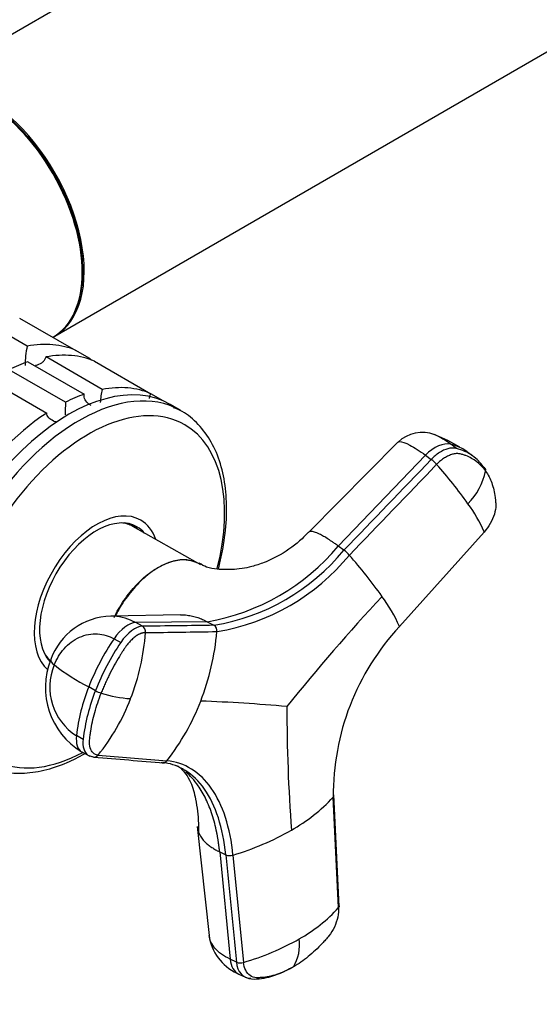
# Model space of a CAD drawing. Units: millimetres. Extents: x 0 to 1359, y 0 to 2738.
# Drawn here: x 931 to 990, y 113 to 224 of the extents above; entities that cross this region are included whole.
import ezdxf
from ezdxf import colors
from ezdxf.entities.mleader import LeaderData, LeaderLine
from ezdxf.math import Vec2, Vec3

# ---------------------------------------------------------------- set-up
doc = ezdxf.new("R2010")
doc.units = ezdxf.units.MM
doc.layers.add('DV6_Défaut', color=7, linetype='Continuous')
doc.layers.add('Défaut', color=7, linetype='Continuous')

# ---------------------------------------------------------------- blocks, each defined once
blk = doc.blocks.new('_DOT')
at = {"color": 0}
blk.add_line((0, 0), (-1, 0), dxfattribs=at)
at = {"color": 0, "const_width": 0.333}
blk.add_lwpolyline([(-0.1665, 0, 1), (0.1665, 0, 1)], format="xyb", close=True, dxfattribs=at)
blk = doc.blocks.new('SE5')
at = {"layer": 'DV6_Défaut', "color": 7, "linetype": 'Continuous'}
for p, q in [((1187.54, 371.43), (918.98, 216.38)), ((934.98, 188.66), (1203.54, 343.72)), ((931.85, 187.52), (925.48, 191.19)), ((930.98, 190.7), (937.35, 187.03)), ((934.74, 188.53), (934.76, 188.54)), ((940.33, 182.62), (933.97, 186.29)), ((938.85, 186.16), (937.35, 187.03)), ((931.92, 185.74), (938.28, 182.07)), ((939.47, 185.8), (945.83, 182.13)), ((936.17, 181.17), (929.8, 184.84)), ((927.68, 183.62), (934.05, 179.94)), ((947.25, 181.31), (945.83, 182.13)), ((949.22, 180.23), (948.02, 180.92)), ((973.84, 176.64), (963.74, 166.47)), ((980.46, 175.94), (979.81, 176.41)), ((976.96, 175.17), (967.07, 164.89)), ((976.96, 175.17), (977.61, 174.7)), ((982.32, 175.08), (981.59, 175.61)), ((943.85, 167.16), (943.38, 167.43)), ((951.15, 162.94), (943.8, 167.12)), ((974, 155.79), (983.6, 166.48)), ((967.72, 164.42), (967.07, 164.89)), ((949.2, 157.11), (941.3, 156.95)), ((952.24, 156.33), (944.14, 156.22)), ((944.89, 155.81), (944.14, 156.22)), ((952.24, 156.33), (952.99, 155.92)), ((941.68, 154.4), (942.43, 153.99)), ((934.38, 151.85), (934.44, 151.81)), ((939.57, 148.52), (938.81, 148.94)), ((938.18, 143.01), (937.42, 143.43)), ((938.03, 141.6), (938.95, 141.1)), ((939.86, 141.23), (947.66, 140.57)), ((967.11, 123.98), (966.51, 136.46)), ((951.08, 133.13), (952.44, 120.81)), ((953.64, 130.27), (954.83, 118.14)), ((953.64, 130.27), (954.34, 129.94)), ((955.15, 129.91), (956.35, 117.77)), ((955.53, 117.8), (954.83, 118.14)), ((955.82, 116.44), (956.56, 116.09))]:
    blk.add_line(p, q, dxfattribs=at)
for centre, radius, start, end in [((940.04, 185.55), 8.43, 166.5288, 181.5085), ((948.61, 180.65), 8.51, 166.6029, 176.7452), ((977.85, 179.97), 41.7, 178.3581, 180.3054), ((976.58, 173.86), 3.9, 68.5934, 134.558), ((971.94, 161.93), 16.7, 57.8129, 68.3374), ((978.65, 171.45), 5.1, 64.7212, 76.9316), ((979.3, 170.97), 5.1, 53.9954, 76.8916), ((978.65, 171.45), 5.1, 53.9723, 64.7212), ((979.3, 170.97), 5.1, 34.8365, 53.9954), ((975.17, 171.43), 4.08, 41.5691, 53.2611), ((936.64, 137.34), 55.52, 35.6273, 41.506), ((976.29, 175.02), 7.65, 315.7065, 347.6), ((969.7, 160.66), 15.07, 22.7258, 36.7853), ((947.98, 180.83), 24.87, 279.8563, 320.1437), ((949.07, 179.72), 24.12, 279.3594, 320.6406), ((949.36, 179.41), 24.53, 279.332, 320.668), ((965.34, 161.23), 3.98, 41.3884, 53.2741), ((923.76, 124.7), 59.33, 35.5564, 41.3122), ((1141.88, 1.44), 231.81, 137.1145, 141.1901), ((958.26, 148.95), 17.16, 23.4732, 36.6558), ((941.49, 149.53), 7.42, 91.5009, 160.2699), ((918.99, 157.1), 26.33, 338.8907, 355.6339), ((944.5, 155.18), 0.741, 353.3846, 58.2259), ((924.58, 157.76), 28.86, 338.844, 354.923), ((952.61, 155.3), 0.729, 352.4819, 58.1799), ((994.54, 136.7), 28.03, 137.0978, 180.4902), ((964.57, 138.9), 27.65, 145.9016, 158.708), ((965.31, 138.5), 27.62, 145.8989, 158.7156), ((942.41, 148.89), 8.51, 158.2891, 238.7931), ((940.92, 148.92), 6.52, 157.3414, 237.4541), ((950.23, 171.09), 24.92, 232.0881, 242.7385), ((959.02, 140.91), 21.75, 158.3286, 173.3456), ((959.76, 140.5), 21.73, 158.32, 173.3486), ((941.21, 151.41), 3.32, 240.2869, 252.5825), ((944.45, 161.64), 14.05, 252.4739, 266.3246), ((921.58, 156.04), 23.53, 320.9722, 339.0183), ((927.31, 156.61), 25.9, 321.7593, 339.0472), ((945, -32.38), 179.84, 84.8167, 87.9286), ((1154.97, 146.89), 193.72, 180.0501, 184.1902), ((939.43, 141.54), 0.537, 242.087, 273.0744), ((939.43, 141.54), 0.537, 273.0744, 323.627), ((947.22, 140.88), 0.528, 273.3089, 324.7975), ((947.22, 140.88), 0.528, 242.1345, 273.3089), ((952.38, 149.57), 19.27, 299.1413, 317.1415), ((945.78, 160.93), 32.41, 286.8124, 299.5555), ((954.79, 131.05), 1.2, 248.0987, 287.8651), ((954.28, 135.5), 17.24, 299.0682, 318.0721), ((958.01, 121.62), 5.63, 188.2091, 244.4826), ((948, 146.36), 29.79, 286.2835, 299.487), ((957.89, 119.78), 4.81, 328.4385, 7.7354), ((955.99, 118.93), 1.22, 248.0846, 287.3152)]:
    blk.add_arc(centre, radius, start, end, dxfattribs=at)
for centre, major_axis, ratio, start_param, end_param in [((926.76, 202.4), (-8, 13.86), 0.57735, 3.141593, 6.283185), ((926.98, 202.52), (8, -13.86), 0.57735, 0, 3.141593), ((926.91, 202.48), (-7.95, 13.77), 0.57735, 3.494653, 5.930125), ((926.91, 202.48), (7.9, -13.68), 0.57735, 0.779089, 2.659007), ((926.62, 166.72), (11.5, 19.92), 0.57735, 0.065229, 0.45837), ((928.74, 165.49), (11.5, 19.92), 0.57735, 0.065229, 0.45837), ((926.62, 166.72), (11.5, 19.92), 0.57735, -0.092363, -0.065229), ((928.74, 165.49), (11.5, 19.92), 0.57735, 0.588828, 0.720169), ((936.52, 161), (11.5, 19.92), 0.57735, 0, 3.141593), ((937.72, 160.31), (11.5, 19.92), 0.57735, 0.057357, 3.080374), ((935.11, 161.82), (11.5, 19.92), 0.57735, 0.065229, 0.45837), ((935.11, 161.82), (11.5, 19.92), 0.57735, 0.588828, 0.720169), ((938.76, 159.71), (10.92, 18.91), 0.57735, 0, 3.886714), ((937.72, 160.31), (11.5, 19.92), 0.57735, 0, 0.057357), ((935.11, 161.82), (11.5, 19.92), 0.57735, 0.850627, 1.505567), ((938.76, 159.71), (10.92, 18.91), 0.57735, 5.167034, 6.283185), ((978.16, 173.28), (2.12, 2.91), 0.593571, 0.239253, 1.341385), ((939.7, 159.16), (5, 8.66), 0.57735, 0, 3.027421), ((939.7, 159.16), (4.57, 7.92), 0.57735, 0, 2.963813), ((939.35, 159.37), (-4.47, -7.74), 0.57735, 3.145322, 3.405574), ((939.35, 159.37), (4.5, 7.79), 0.57735, 0, 0.175516), ((938.64, 159.78), (4.57, 7.92), 0.57735, -0.183504, -0.11618), ((939.35, 159.37), (4.5, 7.79), 0.57735, 6.171381, 6.283185), ((939.7, 159.16), (5, 8.66), 0.57735, 5.822902, 6.283185), ((939.7, 159.16), (4.57, 7.92), 0.57735, 6.073614, 6.283185), ((942.92, 152.94), (1.72, 3.17), 0.506416, 0.276607, 1.378739), ((943.68, 152.53), (1.72, 3.16), 0.506391, 0.277128, 1.379261), ((939.35, 159.37), (-4.47, -7.74), 0.57735, 6.019204, 6.196979), ((939.35, 159.37), (4.5, 7.79), 0.57735, -3.303255, -3.243846), ((937.86, 150.74), (3.36, -1.3), 0.211325, 3.141183, 3.728088), ((939.75, 144.76), (1.72, 3.17), 0.506416, 2.258046, 3.121904), ((940.5, 144.35), (1.72, 3.16), 0.506635, 2.257701, 3.089604), ((940.5, 144.35), (1.72, 3.16), 0.506635, 3.089604, 3.359833), ((957.37, 119.69), (1.55, 3.25), 0.625473, 2.337593, 3.141593), ((958.07, 119.36), (1.55, 3.25), 0.625742, 2.337331, 3.439464)]:
    blk.add_ellipse(centre, major_axis=major_axis, ratio=ratio, start_param=start_param, end_param=end_param, dxfattribs=at)
for points, knots in [([(932.77, 185.35), (932.85, 185.36), (932.93, 185.38), (933.23, 185.48), (933.44, 185.59), (933.7, 185.81), (933.78, 185.9), (933.9, 186.08), (933.94, 186.19), (933.97, 186.29)], [0, 0, 0, 0, 0.148712, 0.148712, 0.574356, 0.574356, 0.787178, 0.787178, 1, 1, 1, 1]), ([(939.09, 180.79), (939, 180.84), (938.91, 180.89), (938.65, 181.09), (938.5, 181.26), (938.34, 181.55), (938.31, 181.65), (938.27, 181.86), (938.27, 181.96), (938.28, 182.07)], [0, 0, 0, 0, 0.1813205, 0.1813205, 0.5906602, 0.5906602, 0.7953301, 0.7953301, 1, 1, 1, 1]), ([(945.7, 181.58), (945.7, 181.65), (945.7, 181.72), (945.74, 181.91), (945.78, 182.02), (945.83, 182.13)], [0, 0, 0, 0, 0.382391, 0.382391, 1, 1, 1, 1]), ([(953.49, 162.27), (953.73, 163.21), (954.17, 165.26), (954.49, 168.35), (954.37, 171.44), (953.8, 174.25), (952.77, 176.71), (951.3, 178.69), (949.78, 180.01), (948.79, 180.41), (948.42, 180.55)], [0, 0, 0, 0, 0.114176, 0.252597, 0.391541, 0.53087, 0.669634, 0.806267, 0.939447, 1, 1, 1, 1]), ([(935.21, 178.9), (935.07, 178.94), (934.94, 178.98), (934.61, 179.14), (934.42, 179.26), (934.21, 179.49), (934.16, 179.58), (934.07, 179.75), (934.05, 179.85), (934.05, 179.94)], [0, 0, 0, 0, 0.232282, 0.232282, 0.616141, 0.616141, 0.80807, 0.80807, 1, 1, 1, 1]), ([(979.81, 176.41), (979.3, 176.78), (978.6, 177.23), (978.1, 177.46), (977.94, 177.51)], [0, 0, 0, 0, 0.637854, 1, 1, 1, 1]), ([(973.84, 176.64), (973.88, 176.68), (974.13, 176.78), (975.04, 176.47), (976.29, 175.66), (976.96, 175.17)], [0, 0, 0, 0, 0.152356, 0.592508, 1, 1, 1, 1]), ([(980.46, 175.94), (980.43, 175.95), (980.4, 175.95), (980.1, 176.01), (979.8, 175.99), (979.18, 175.82), (978.85, 175.67), (978.21, 175.26), (977.9, 175), (977.61, 174.7)], [0, 0, 0, 0, 0.037654, 0.037654, 0.358436, 0.358436, 0.679218, 0.679218, 1, 1, 1, 1]), ([(983.76, 173.38), (983.72, 173.44), (983.64, 173.55), (983.51, 173.72), (983.38, 173.87), (983.23, 174.02), (983.09, 174.16), (982.93, 174.3), (982.64, 174.53), (982.19, 174.83), (981.7, 175.06), (981.36, 175.19), (981.17, 175.24), (981, 175.29), (980.75, 175.35), (980.43, 175.37), (980, 175.29), (979.55, 175.12), (979.17, 174.91), (978.87, 174.71), (978.65, 174.54), (978.43, 174.35), (978.29, 174.21), (978.22, 174.14)], [0, 0, 0, 0, 0.035784, 0.071511, 0.107204, 0.142886, 0.178583, 0.214317, 0.250114, 0.375206, 0.500161, 0.531105, 0.562694, 0.597887, 0.6252, 0.687661, 0.750103, 0.812543, 0.874999, 0.905843, 0.936815, 0.968162, 1, 1, 1, 1]), ([(983.76, 173.38), (984.05, 172.98), (984.28, 172.53), (984.64, 171.53), (984.77, 170.98), (984.87, 170.25), (984.88, 170.11), (984.9, 169.88), (984.9, 169.81), (984.91, 169.66), (984.92, 169.58), (984.92, 169.19), (984.86, 168.85), (984.65, 168.15), (984.5, 167.79), (984.1, 167.1), (983.86, 166.78), (983.6, 166.48)], [0, 0, 0, 0, 0.25, 0.25, 0.5, 0.5, 0.5625, 0.5625, 0.59375, 0.59375, 0.625, 0.625, 0.75, 0.75, 0.875, 0.875, 1, 1, 1, 1]), ([(963.69, 166.47), (963.43, 166.19), (962.56, 165.25), (960.81, 164), (958.82, 163.05), (957.37, 162.57), (956.04, 162.3), (954.75, 162.2), (953.59, 162.22), (952.27, 162.41), (951.62, 162.77), (951.3, 162.95)], [0, 0, 0, 0, 0.0633, 0.251312, 0.375868, 0.469691, 0.546261, 0.641103, 0.807026, 0.920322, 1, 1, 1, 1]), ([(967.07, 164.89), (967, 164.95), (966.85, 165.05), (966.66, 165.19), (966.44, 165.34), (966.2, 165.5), (965.84, 165.74), (965.41, 166), (964.86, 166.29), (964.35, 166.5), (963.93, 166.58), (963.77, 166.51), (963.72, 166.44)], [0, 0, 0, 0, 0.041895, 0.079064, 0.111542, 0.168325, 0.224523, 0.341965, 0.458838, 0.635451, 0.811239, 1, 1, 1, 1]), ([(983.6, 166.48), (983.61, 166.47), (983.61, 166.44), (983.6, 166.43), (983.58, 166.42), (983.56, 166.43), (983.56, 166.43)], [0, 0, 0, 0, 0.302766, 0.605531, 0.908297, 1, 1, 1, 1]), ([(941.67, 156.8), (941.82, 157.12), (942, 157.43), (942.57, 158.41), (943, 159.06), (944.45, 160.85), (945.57, 161.84), (947.8, 163.12), (948.9, 163.42), (950.21, 163.31), (950.54, 163.22), (950.84, 163.1)], [0, 0, 0, 0, 0.073629, 0.073629, 0.235416, 0.235416, 0.558989, 0.558989, 0.882563, 0.882563, 1, 1, 1, 1]), ([(951.47, 162.76), (951.39, 162.81), (951.31, 162.86), (951.02, 163.03), (950.81, 163.12), (950.38, 163.25), (950.15, 163.3), (949.67, 163.34), (949.42, 163.34), (948.9, 163.29), (948.64, 163.24), (948.1, 163.1), (947.83, 163), (947.28, 162.77), (947, 162.63), (946.17, 162.15), (945.62, 161.75), (944.8, 161.03), (944.54, 160.78), (944.03, 160.24), (943.78, 159.95), (943.3, 159.35), (943.06, 159.04), (942.62, 158.39), (942.41, 158.06), (942.08, 157.48), (941.94, 157.23), (941.82, 156.98)], [0, 0, 0, 0, 0.0321983, 0.0321983, 0.108311, 0.108311, 0.1844236, 0.1844236, 0.2605363, 0.2605363, 0.3366489, 0.3366489, 0.4127616, 0.4127616, 0.4888743, 0.4888743, 0.6410996, 0.6410996, 0.7172122, 0.7172122, 0.7933249, 0.7933249, 0.8694375, 0.8694375, 0.9455502, 0.9455502, 1, 1, 1, 1]), ([(944.14, 156.22), (943.36, 156.64), (942.39, 156.92), (941.42, 156.95), (941.3, 156.95)], [0, 0, 0, 0, 0.879444, 1, 1, 1, 1]), ([(949.2, 157.11), (949.46, 157.11), (949.92, 157.09), (950.57, 156.97), (951.06, 156.84), (951.43, 156.7), (951.69, 156.6), (951.96, 156.47), (952.14, 156.38), (952.24, 156.33)], [0, 0, 0, 0, 0.245159, 0.440372, 0.631557, 0.721483, 0.813555, 0.897063, 1, 1, 1, 1]), ([(934.91, 151.43), (935.18, 152.12), (935.96, 153.42), (937.72, 154.73), (939.77, 155.1), (941.09, 154.71), (941.68, 154.4)], [0, 0, 0, 0, 0.23867, 0.498088, 0.758713, 1, 1, 1, 1]), ([(945.24, 155.09), (945.21, 155.09), (945.14, 155.09), (945.05, 155.08), (944.95, 155.06), (944.84, 155.03), (944.74, 155), (944.64, 154.96), (944.45, 154.87), (944.16, 154.7), (943.78, 154.39), (943.41, 154.02), (943.11, 153.66), (942.87, 153.31), (942.67, 153.01), (942.47, 152.7), (942.14, 152.17), (941.69, 151.4), (941.24, 150.53), (940.9, 149.83), (940.66, 149.31), (940.43, 148.77), (940.29, 148.42), (940.22, 148.24)], [0, 0, 0, 0, 0.017779, 0.0354, 0.052866, 0.070191, 0.087412, 0.104572, 0.121718, 0.182487, 0.243186, 0.303459, 0.363514, 0.396079, 0.438674, 0.476454, 0.512057, 0.633999, 0.755984, 0.817062, 0.878011, 0.93895, 1, 1, 1, 1]), ([(973.97, 155.73), (973.97, 155.73), (973.99, 155.73), (974.01, 155.73), (974.01, 155.75), (974.01, 155.77), (974, 155.79)], [0, 0, 0, 0, 0.0947422, 0.3964948, 0.6982474, 1, 1, 1, 1]), ([(939.86, 141.23), (939.64, 141.24), (939.46, 141.33), (939.15, 141.61), (939.04, 141.81), (938.9, 142.31), (938.88, 142.61), (938.91, 143.02), (938.92, 143.1), (938.94, 143.27), (938.95, 143.35), (938.98, 143.6), (939, 143.77), (939.14, 144.63), (939.29, 145.34), (939.69, 146.78), (939.94, 147.51), (940.22, 148.24)], [0, 0, 0, 0, 0.125, 0.125, 0.25, 0.25, 0.375, 0.375, 0.40625, 0.40625, 0.4375, 0.4375, 0.5, 0.5, 0.75, 0.75, 1, 1, 1, 1]), ([(925.49, 140.95), (925.92, 140.63), (926.85, 139.94), (928.84, 139.3), (931.2, 139.09), (933.74, 139.43), (936.14, 140.23), (937.69, 141.01), (938.34, 141.38)], [0, 0, 0, 0, 0.115395, 0.298436, 0.481479, 0.667685, 0.858074, 1, 1, 1, 1]), ([(955.15, 129.91), (955, 131.46), (954.43, 134.32), (952.8, 137.67), (950.52, 139.87), (948.66, 140.49), (947.66, 140.57)], [0, 0, 0, 0, 0.251896, 0.499999, 0.748104, 1, 1, 1, 1]), ([(949.29, 139.71), (949.18, 139.78), (949.02, 139.89), (948.85, 139.99), (948.8, 140.02)], [0, 0, 0, 0, 0.6663888, 1, 1, 1, 1]), ([(949.3, 139.67), (949.32, 139.66), (949.48, 139.53), (950.43, 138.32), (950.97, 136.15), (951.25, 134.11), (951.25, 132.83), (951.25, 132.44)], [0, 0, 0, 0, 0.042752, 0.335103, 0.586884, 0.89303, 1, 1, 1, 1]), ([(954.34, 129.94), (954.19, 131.46), (953.62, 134.27), (952.03, 137.55), (950.46, 139.07), (949.54, 139.61), (949.45, 139.66)], [0, 0, 0, 0, 0.324887, 0.644884, 0.964881, 1, 1, 1, 1]), ([(953.64, 130.27), (953.62, 130.4), (953.6, 130.65), (953.55, 131.03), (953.5, 131.4), (953.44, 131.76), (953.38, 132.12), (953.27, 132.71), (953.08, 133.51), (952.71, 134.81), (952.11, 136.29), (951.33, 137.64), (950.54, 138.63), (950.05, 139.1), (949.8, 139.31)], [0, 0, 0, 0, 0.031384, 0.062749, 0.094102, 0.125478, 0.156889, 0.188343, 0.282675, 0.376653, 0.564779, 0.753097, 0.878851, 1, 1, 1, 1]), ([(966.51, 136.46), (966.53, 136.48), (966.56, 136.53), (966.58, 136.59), (966.58, 136.64), (966.58, 136.66), (966.58, 136.67)], [0, 0, 0, 0, 0.324207, 0.648414, 0.972621, 1, 1, 1, 1]), ([(951.08, 133.13), (951.12, 132.85), (951.29, 132.24), (951.79, 131.56), (952.34, 131.07), (952.67, 130.83), (952.95, 130.65), (953.16, 130.52), (953.39, 130.4), (953.55, 130.32), (953.64, 130.27)], [0, 0, 0, 0, 0.249875, 0.555404, 0.670383, 0.782989, 0.835955, 0.890185, 0.939371, 1, 1, 1, 1]), ([(967.11, 123.98), (967.13, 123.64), (967.09, 123.27), (966.93, 122.51), (966.8, 122.13), (966.46, 121.41), (966.25, 121.07), (965.95, 120.69), (965.89, 120.62), (965.76, 120.47), (965.7, 120.4), (965.51, 120.19), (965.39, 120.05), (964.75, 119.37), (964.21, 118.87), (963.12, 117.98), (962.56, 117.59), (961.99, 117.27)], [0, 0, 0, 0, 0.125, 0.125, 0.25, 0.25, 0.375, 0.375, 0.40625, 0.40625, 0.4375, 0.4375, 0.5, 0.5, 0.75, 0.75, 1, 1, 1, 1]), ([(967.18, 124.18), (967.18, 124.18), (967.18, 124.16), (967.18, 124.11), (967.16, 124.04), (967.13, 124), (967.11, 123.98)], [0, 0, 0, 0, 0.016057, 0.344038, 0.672019, 1, 1, 1, 1]), ([(954.83, 118.14), (954.1, 118.48), (952.96, 119.3), (952.5, 120.31), (952.44, 120.82)], [0, 0, 0, 0, 0.515568, 1, 1, 1, 1]), ([(961.99, 117.27), (961.43, 116.94), (960.86, 116.67), (959.73, 116.28), (959.17, 116.14), (958.48, 116.06), (958.35, 116.05), (958.14, 116.04), (958.08, 116.03), (957.94, 116.03), (957.88, 116.03), (957.55, 116.05), (957.31, 116.13), (956.89, 116.41), (956.72, 116.62), (956.46, 117.13), (956.38, 117.43), (956.35, 117.77)], [0, 0, 0, 0, 0.25, 0.25, 0.5, 0.5, 0.5625, 0.5625, 0.59375, 0.59375, 0.625, 0.625, 0.75, 0.75, 0.875, 0.875, 1, 1, 1, 1]), ([(956.52, 116.11), (956.68, 116.04), (957.19, 115.83), (958.13, 115.91), (959.75, 116.16), (960.95, 116.73), (961.94, 117.22)], [0, 0, 0, 0, 0.07502, 0.278455, 0.488438, 1, 1, 1, 1])]:
    blk.add_open_spline(points, degree=3, knots=knots, dxfattribs=at)
for points in [[(977.61, 174.7), (974.31, 171.27), (971.02, 167.85), (967.72, 164.42)], [(968.33, 163.86), (971.62, 167.29), (974.92, 170.71), (978.22, 174.14)], [(983.49, 173.88), (983.51, 173.87), (983.56, 173.83), (983.62, 173.77), (983.68, 173.71), (983.73, 173.64), (983.76, 173.56), (983.78, 173.48), (983.77, 173.41), (983.76, 173.38)], [(952.99, 155.92), (950.29, 155.88), (947.59, 155.85), (944.89, 155.81)], [(945.24, 155.09), (947.94, 155.13), (950.64, 155.17), (953.33, 155.21)], [(939.4, 141.01), (942.04, 140.79), (944.67, 140.57), (947.31, 140.34)], [(949.45, 139.66), (948.74, 140.06), (947.97, 140.3), (947.17, 140.39)], [(967.18, 124.09), (966.98, 128.31), (966.78, 132.53), (966.57, 136.75)], [(954.34, 129.94), (954.74, 125.89), (955.13, 121.85), (955.53, 117.8)]]:
    blk.add_open_spline(points, degree=3, dxfattribs=at)

msp = doc.modelspace()

# ---------------------------------------------------------------- block references
at = {"layer": 'Défaut'}
msp.add_blockref('SE5', (0, 0), dxfattribs=at)

# ---------------------------------------------------------------- leaders
at = {"layer": 'Défaut', "color": 7, "linetype": 'Continuous'}
ml = msp.add_multileader_mtext('Standard', dxfattribs=at)
ml.set_content('{\\pxsm0.9;\\fSolid Edge ISO|b1||i0||c0|p34;\\W1.;29/08/2019\\P}', color=256)
ml.set_leader_properties()
ml.set_arrow_properties(name='DOT')
ml.build(insert=Vec2(0, 0))
ml.multileader.update_dxf_attribs({"leader_type": 0, "dogleg_length": 0, "arrow_head_size": 12})
ctx = ml.context
ctx.base_point, ctx.char_height, ctx.arrow_head_size, ctx.landing_gap_size = Vec3(1078.85, 2730.73), 12, 12, 4.2
notes = []
notes.append((ctx, [(0, (0, 0, 0), (0, 0), (1, 0), 1, [])]))
ctx.mtext.insert = Vec3(1080.85, 2736.85)
for ctx, leaders in notes:
    for number, flags, end, landing, length, lines in leaders:
        leader = LeaderData()
        leader.index, (leader.has_last_leader_line, leader.has_dogleg_vector, leader.attachment_direction) = number, flags
        leader.last_leader_point, leader.dogleg_vector, leader.dogleg_length = Vec3(end), Vec3(landing), length
        for number, points, colour, breaks in lines:
            line = LeaderLine()
            line.index, line.vertices, line.color, line.breaks = number, Vec3.list(points), colors.encode_raw_color(colour), breaks
            leader.lines.append(line)
        ctx.leaders.append(leader)

doc.saveas('drawing.dxf')
